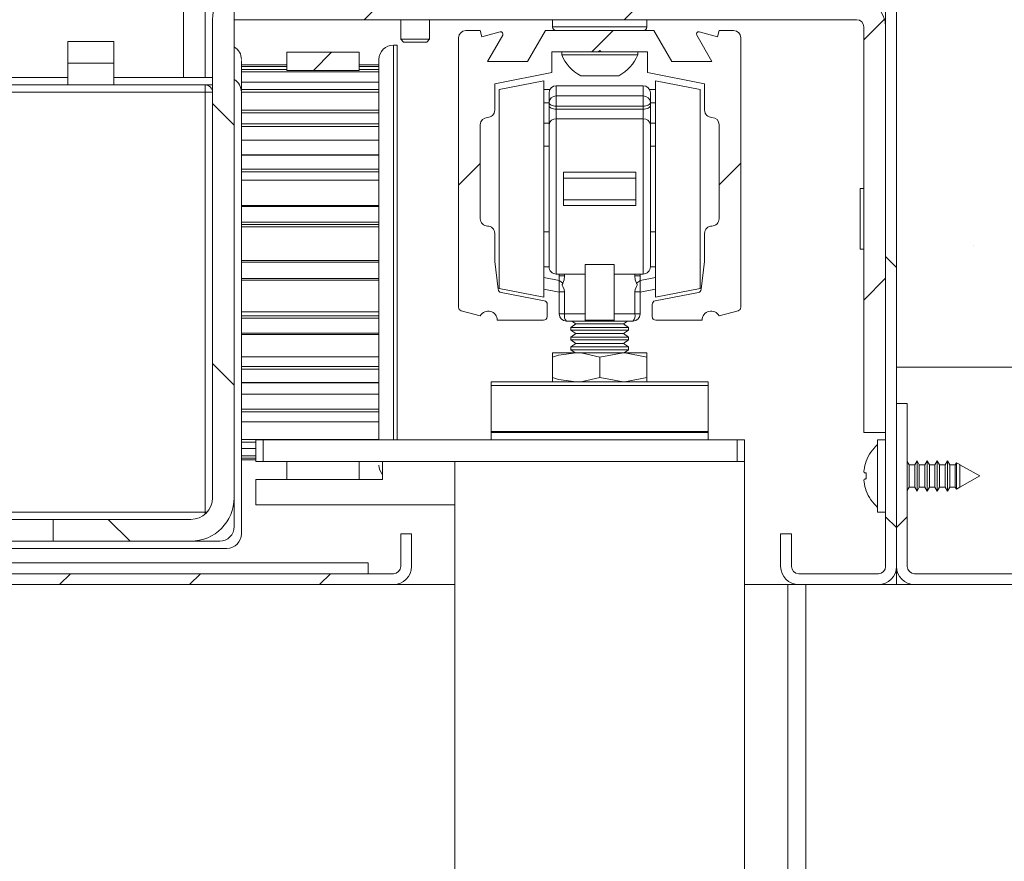
# Model space of a CAD drawing. Units: millimetres. Extents: x 0 to 420, y 0 to 297.
# Drawn here: x 272 to 289, y 142 to 157 of the extents above; entities that cross this region are included whole.
import ezdxf

# ---------------------------------------------------------------- set-up
doc = ezdxf.new("R2010")
doc.units = ezdxf.units.MM
doc.styles.add('SLDTEXTSTYLE0', font='TXT', dxfattribs={"width": 0.7})
doc.dimstyles.new('SLDDIMSTYLE3', dxfattribs={"dimtxt": 3.175, "dimasz": 3.302, "dimexe": 0, "dimexo": 0.0625, "dimgap": 0.79375, "dimtad": 1, "dimdec": 1, "dimlfac": 8, "dimrnd": 1e-09, "dimzin": 12, "dimdsep": 46, "dimtxsty": 'SLDTEXTSTYLE0', "dimsah": 1, "dimcen": 0.09, "dimadec": 0, "dimazin": 3, "dimtfac": 1, "dimtdec": 1, "dimtofl": 0, "dimtmove": 0, "dimatfit": 3, "dimfxl": 1, "dimfrac": 2, "dimtolj": 1, "dimtzin": 12, "dimarcsym": 0})

# ---------------------------------------------------------------- blocks, each defined once
blk = doc.blocks.new('_D_13')
at = {"color": 174, "linetype": 'Continuous', "lineweight": 18, "true_color": 0x0000a0}
for p, q in [((303.819, 149.05), (313.128, 149.05)), ((312.128, 149.05), (312.128, 61.609)), ((306.49, 61.609), (313.128, 61.609))]:
    blk.add_line(p, q, dxfattribs=at)
for points in [[(312.128, 149.05), (311.62, 145.748), (312.636, 145.748)], [(312.128, 61.609), (312.636, 64.911), (311.62, 64.911)]]:
    blk.add_solid(points, dxfattribs=at)
at = {"color": 174, "linetype": 'Continuous', "lineweight": 18, "true_color": 0x0000a0, "insert": (308.035, 91.021), "char_height": 3.175, "attachment_point": 1, "rotation": 90, "style": 'SLDTEXTSTYLE0'}
blk.add_mtext('Deurhoogte [dh]', dxfattribs=at)
blk = doc.blocks.new('SW_HATCH_1')
at = {"color": 0, "linetype": 'Continuous', "lineweight": 18}
for p, q in [((-14.754, -15.927), (-15.129, -16.302)), ((-10.264, -15.927), (-10.639, -16.302)), ((-6.141, -16.294), (-6.498, -16.651)), ((-10.827, -16.49), (-11.196, -16.858)), ((-15.692, -16.865), (-16.004, -17.177)), ((-17.748, -17.746), (-17.373, -18.121)), ((-13.123, -18.786), (-13.498, -19.161)), ((-8.623, -18.776), (-8.998, -19.151)), ((-4.608, -20.205), (-4.608, -20.205)), ((-6.123, -20.391), (-5.935, -20.579)), ((-6.123, -20.766), (-6.498, -21.141)), ((-17.748, -22.237), (-17.373, -22.612)), ((-19.547, -24.927), (-19.172, -25.302)), ((-6.123, -24.881), (-5.935, -25.069)), ((-5.748, -24.881), (-5.935, -25.069)), ((-20.202, -25.865), (-20.389, -26.052)), ((-17.957, -25.865), (-18.144, -26.052)), ((-15.712, -25.865), (-15.899, -26.052))]:
    blk.add_line(p, q, dxfattribs=at)

msp = doc.modelspace()

# ---------------------------------------------------------------- linework, layer by layer
at = {"color": 7, "linetype": 'Continuous', "lineweight": 18}
for p, q in [((286.8325, 168.6018), (286.8325, 150.5502)), ((286.645, 147.1127), (286.645, 163.8002)), ((286.8325, 147.1127), (286.8325, 163.8002)), ((274.52, 157.2377), (274.52, 155.5502)), ((274.895, 155.5502), (274.895, 157.0502)), ((275.395, 156.5502), (275.395, 156.9252)), ((275.02, 156.5502), (275.02, 148.3002)), ((275.395, 156.5502), (275.395, 148.3002)), ((286.145, 156.5502), (275.395, 156.5502)), ((278.27, 156.5502), (278.27, 156.2124)), ((278.77, 156.2124), (278.77, 156.5502)), ((280.895, 156.5502), (280.895, 156.4252)), ((282.52, 156.4252), (282.52, 156.5502)), ((279.645, 156.3627), (279.395, 156.3627)), ((279.674, 156.2547), (279.645, 156.3627)), ((279.9898, 156.3393), (279.674, 156.2547)), ((279.7705, 155.8315), (280.0319, 156.2843)), ((280.77, 156.3627), (280.4633, 155.8315)), ((282.645, 156.3627), (280.77, 156.3627)), ((282.9518, 155.8315), (282.645, 156.3627)), ((283.3831, 156.2843), (283.6446, 155.8315)), ((283.7411, 156.2547), (283.4253, 156.3393)), ((283.77, 156.3627), (283.7411, 156.2547)), ((284.02, 156.3627), (283.77, 156.3627)), ((286.27, 149.4252), (286.27, 156.4252)), ((286.645, 149.4252), (286.645, 156.4252)), ((272.5232, 156.1752), (273.3169, 156.1752)), ((272.5232, 155.8002), (272.5232, 156.1752)), ((273.3169, 155.8002), (273.3169, 156.1752)), ((278.2075, 156.1127), (278.145, 156.1127)), ((278.2075, 149.3002), (278.2075, 156.1127)), ((278.27, 156.2124), (278.32, 156.1624)), ((278.27, 156.2124), (278.77, 156.2124)), ((278.32, 156.1624), (278.4071, 156.1624)), ((278.4071, 156.1624), (278.72, 156.1624)), ((278.72, 156.1624), (278.77, 156.2124)), ((279.27, 156.2377), (279.27, 151.5864)), ((284.145, 151.5864), (284.145, 156.2377)), ((276.3013, 155.9877), (277.5513, 155.9877)), ((276.3013, 155.6752), (276.3013, 155.9877)), ((277.5513, 155.6752), (277.5513, 155.9877)), ((280.8825, 155.994), (281.6825, 155.994)), ((280.8825, 155.6372), (280.8825, 155.994)), ((281.0513, 155.994), (281.0513, 155.9465)), ((281.2338, 155.9465), (281.0513, 155.9465)), ((282.3638, 155.9465), (281.2338, 155.9465)), ((281.6825, 155.994), (281.7075, 156.019)), ((281.7325, 155.994), (281.6825, 155.994)), ((281.7075, 156.019), (281.7325, 155.994)), ((281.7325, 155.994), (282.5325, 155.994)), ((282.3638, 155.9465), (282.3638, 155.994)), ((282.5325, 155.994), (282.5325, 155.6372)), ((272.5232, 155.8002), (273.3169, 155.8002)), ((272.5232, 155.4252), (272.5232, 155.8002)), ((273.3169, 155.8002), (273.3169, 155.4252)), ((275.52, 155.3221), (275.52, 155.8485)), ((275.52, 155.7719), (276.3013, 155.7719)), ((277.5513, 155.7719), (277.895, 155.7719)), ((277.895, 149.3028), (277.895, 155.8628)), ((280.4633, 155.8315), (279.7705, 155.8315)), ((283.6446, 155.8315), (282.9518, 155.8315)), ((276.3013, 155.7437), (275.52, 155.7437)), ((275.52, 155.693), (276.3013, 155.693)), ((275.52, 155.6519), (277.895, 155.6519)), ((276.3013, 155.6752), (277.5513, 155.6752)), ((277.895, 155.7437), (277.5513, 155.7437)), ((277.5513, 155.693), (277.895, 155.693)), ((279.895, 155.4452), (280.8825, 155.6372)), ((282.5325, 155.6372), (283.52, 155.4452)), ((272.5232, 155.5502), (270.945, 155.5502)), ((275.02, 155.5502), (273.3169, 155.5502)), ((277.895, 155.4699), (275.52, 155.4699)), ((279.895, 154.9877), (279.895, 155.4452)), ((280.745, 155.4977), (279.97, 155.3471)), ((280.745, 155.4977), (280.745, 151.7602)), ((281.4706, 155.5815), (281.3794, 155.5815)), ((282.0357, 155.5815), (281.4706, 155.5815)), ((283.445, 155.3471), (282.67, 155.4977)), ((282.67, 151.7602), (282.67, 155.4977)), ((283.52, 155.4452), (283.52, 154.9877)), ((274.895, 155.4252), (270.945, 155.4252)), ((270.945, 155.3002), (274.895, 155.3002)), ((274.895, 155.4252), (275.02, 155.4252)), ((274.895, 155.3002), (274.895, 155.4252)), ((274.895, 155.3002), (274.895, 148.0502)), ((275.02, 155.3002), (274.895, 155.3002)), ((275.52, 155.3443), (277.895, 155.3443)), ((275.52, 147.6752), (275.52, 155.3002)), ((275.52, 155.2977), (277.895, 155.2977)), ((279.97, 155.3471), (279.97, 151.9109)), ((280.8493, 155.3477), (280.745, 155.3477)), ((280.8325, 155.2852), (280.8325, 155.1217)), ((282.4575, 155.4102), (280.9575, 155.4102)), ((282.5658, 155.3477), (282.67, 155.3477)), ((282.5825, 155.2852), (282.5825, 155.1217)), ((283.445, 151.9109), (283.445, 155.3471)), ((280.8325, 155.1217), (280.8325, 155.0675)), ((280.9575, 155.2344), (280.9575, 155.0593)), ((280.9575, 155.2344), (282.4575, 155.2344)), ((282.4575, 155.2344), (282.4575, 155.0593)), ((282.5825, 155.1217), (282.5825, 155.0675)), ((275.52, 154.9893), (277.895, 154.9893)), ((277.895, 154.9444), (275.52, 154.9444)), ((280.8325, 154.7364), (280.8325, 155.0675)), ((282.4575, 155.0593), (280.9575, 155.0593)), ((280.9575, 155.005), (280.9575, 155.0593)), ((280.9575, 155.005), (280.9575, 154.8394)), ((280.9575, 155.005), (282.4575, 155.005)), ((282.4575, 155.005), (282.4575, 155.0593)), ((282.4575, 155.005), (282.4575, 154.8394)), ((282.5825, 154.7364), (282.5825, 155.0675)), ((275.52, 154.7541), (277.895, 154.7541)), ((280.9575, 152.1602), (280.9575, 154.8394)), ((282.4575, 154.8394), (280.9575, 154.8394)), ((282.4575, 152.1602), (282.4575, 154.8394)), ((275.52, 154.7058), (277.895, 154.7058)), ((279.645, 153.1127), (279.645, 154.7377)), ((280.8325, 154.7364), (280.8325, 152.2852)), ((282.5825, 154.7364), (282.5825, 152.2852)), ((283.77, 154.7377), (283.77, 153.1127)), ((275.52, 154.4709), (277.895, 154.4709)), ((280.8325, 154.3665), (280.745, 154.3665)), ((282.67, 154.3665), (282.5825, 154.3665)), ((277.895, 154.2152), (275.52, 154.2152)), ((277.895, 154.2098), (275.52, 154.2098)), ((275.52, 153.9701), (277.895, 153.9701)), ((275.52, 153.9241), (277.895, 153.9241)), ((281.0825, 153.917), (282.3325, 153.917)), ((281.0825, 153.917), (281.0825, 153.8165)), ((282.3325, 153.917), (282.3325, 153.8165)), ((275.52, 153.7817), (277.895, 153.7817)), ((282.3325, 153.8165), (281.0825, 153.8165)), ((281.0825, 153.4415), (281.0825, 153.8165)), ((282.3325, 153.4415), (282.3325, 153.8165)), ((286.27, 153.6377), (286.2075, 153.6377)), ((286.2075, 152.5877), (286.2075, 153.6377)), ((282.3325, 153.4415), (281.0825, 153.4415)), ((281.0825, 153.4415), (281.0825, 153.341)), ((282.3325, 153.4415), (282.3325, 153.341)), ((277.895, 153.3443), (275.52, 153.3443)), ((277.895, 153.3255), (275.52, 153.3255)), ((282.3325, 153.341), (281.0825, 153.341)), ((275.52, 153.0559), (277.895, 153.0559)), ((275.52, 153.0159), (277.895, 153.0159)), ((277.895, 152.9776), (275.52, 152.9776)), ((280.745, 152.8915), (280.8325, 152.8915)), ((282.5825, 152.8915), (282.67, 152.8915)), ((279.895, 152.3752), (279.895, 152.8627)), ((283.52, 152.8627), (283.52, 152.3752)), ((286.2075, 152.5877), (286.27, 152.5877)), ((277.895, 152.3938), (275.52, 152.3938)), ((279.9538, 151.8966), (279.895, 152.3752)), ((283.52, 152.3752), (283.4613, 151.8966)), ((277.895, 152.3633), (275.52, 152.3633)), ((281.9575, 152.3237), (281.4575, 152.3237)), ((281.4575, 151.3616), (281.4575, 152.3237)), ((281.9575, 151.3616), (281.9575, 152.3237)), ((275.52, 152.0856), (277.895, 152.0856)), ((275.52, 152.0547), (277.895, 152.0547)), ((281.4575, 152.1602), (280.9575, 152.1602)), ((281.0075, 152.1602), (281.0075, 152.1278)), ((281.0075, 152.1278), (281.0075, 152.0468)), ((281.0075, 152.1278), (281.1002, 152.1278)), ((281.0075, 151.8552), (281.0075, 152.0468)), ((281.1002, 152.1278), (281.1002, 152.1602)), ((281.9575, 152.1602), (282.4575, 152.1602)), ((282.3149, 152.1278), (282.3149, 152.1602)), ((282.4075, 152.1278), (282.3149, 152.1278)), ((282.4075, 152.1602), (282.4075, 152.1278)), ((282.4075, 152.1278), (282.4075, 152.0468)), ((282.4075, 151.8552), (282.4075, 152.0468)), ((279.97, 151.9109), (280.745, 151.7602)), ((280.745, 151.8988), (281.0075, 151.8477)), ((282.67, 151.8988), (282.4075, 151.8477)), ((282.67, 151.7602), (283.445, 151.9109)), ((280.7507, 151.6977), (280.0039, 151.8428)), ((281.0075, 151.8552), (281.1002, 151.8552)), ((281.0075, 151.8552), (281.0075, 151.4727)), ((281.1002, 151.4727), (281.1002, 151.8552)), ((282.3149, 151.4727), (282.3149, 151.8552)), ((282.4075, 151.8552), (282.3149, 151.8552)), ((282.4075, 151.8552), (282.4075, 151.4727)), ((283.4112, 151.8428), (282.6644, 151.6977)), ((279.3167, 151.5259), (279.6458, 151.4396)), ((280.8013, 151.4252), (280.8013, 151.6363)), ((282.6138, 151.6363), (282.6138, 151.4252)), ((283.7693, 151.4396), (284.0984, 151.5259)), ((275.52, 151.5091), (277.895, 151.5091)), ((277.895, 151.4408), (275.52, 151.4408)), ((277.895, 151.4009), (275.52, 151.4009)), ((279.9388, 151.3627), (280.7388, 151.3627)), ((281.0075, 151.4727), (281.1002, 151.4727)), ((281.4575, 151.4727), (281.1002, 151.4727)), ((281.1325, 151.3477), (281.4575, 151.3477)), ((281.226, 151.3477), (281.2938, 151.3002)), ((281.4575, 151.3616), (281.9575, 151.3616)), ((281.4575, 151.3616), (281.4575, 151.3477)), ((281.9575, 151.3477), (281.4575, 151.3477)), ((281.9575, 151.4727), (282.3149, 151.4727)), ((281.9575, 151.3616), (281.9575, 151.3477)), ((282.2825, 151.3477), (281.9575, 151.3477)), ((282.1212, 151.3002), (282.1891, 151.3477)), ((282.4075, 151.4727), (282.3149, 151.4727)), ((282.6763, 151.3627), (283.4763, 151.3627)), ((281.2938, 151.3002), (281.2075, 151.2398)), ((281.2075, 151.2398), (281.2075, 151.1919)), ((282.1405, 151.2398), (281.2075, 151.2398)), ((281.2075, 151.1919), (281.2938, 151.1315)), ((282.1405, 151.1919), (281.2075, 151.1919)), ((282.0658, 151.3002), (281.2938, 151.3002)), ((282.1212, 151.3002), (282.0658, 151.3002)), ((282.2075, 151.2398), (282.1212, 151.3002)), ((282.1212, 151.1315), (282.2075, 151.1919)), ((282.2075, 151.2398), (282.1405, 151.2398)), ((282.2075, 151.1919), (282.1405, 151.1919)), ((282.2075, 151.1919), (282.2075, 151.2398)), ((275.52, 151.1377), (277.895, 151.1377)), ((275.52, 151.1185), (277.895, 151.1185)), ((281.2938, 151.1315), (281.2075, 151.0711)), ((281.2075, 151.0711), (281.2075, 151.0232)), ((282.1405, 151.0711), (281.2075, 151.0711)), ((281.2075, 151.0232), (281.2938, 150.9627)), ((282.1405, 151.0232), (281.2075, 151.0232)), ((282.0658, 151.1315), (281.2938, 151.1315)), ((282.1212, 151.1315), (282.0658, 151.1315)), ((282.2075, 151.0711), (282.1212, 151.1315)), ((282.1212, 150.9627), (282.2075, 151.0232)), ((282.2075, 151.0711), (282.1405, 151.0711)), ((282.2075, 151.0232), (282.1405, 151.0232)), ((282.2075, 151.0232), (282.2075, 151.0711)), ((281.2938, 150.9627), (281.2075, 150.9023)), ((281.2075, 150.9023), (281.2075, 150.8544)), ((282.1405, 150.9023), (281.2075, 150.9023)), ((281.2075, 150.8544), (281.2849, 150.8002)), ((282.1405, 150.8544), (281.2075, 150.8544)), ((282.0658, 150.9627), (281.2938, 150.9627)), ((282.1212, 150.9627), (282.0658, 150.9627)), ((282.2075, 150.9023), (282.1212, 150.9627)), ((282.1302, 150.8002), (282.2075, 150.8544)), ((282.2075, 150.9023), (282.1405, 150.9023)), ((282.2075, 150.8544), (282.1405, 150.8544)), ((282.2075, 150.8544), (282.2075, 150.9023)), ((275.52, 150.7316), (277.895, 150.7316)), ((280.895, 150.8002), (280.895, 150.7277)), ((281.3013, 150.8002), (280.895, 150.8002)), ((280.895, 150.7277), (280.895, 150.3728)), ((282.1138, 150.8002), (281.3013, 150.8002)), ((281.7075, 150.7277), (282.1138, 150.8002)), ((281.7075, 150.7277), (281.7075, 150.3728)), ((282.52, 150.8002), (282.1138, 150.8002)), ((282.52, 150.7277), (282.52, 150.8002)), ((282.52, 150.7277), (282.52, 150.3728)), ((277.895, 150.5625), (275.52, 150.5625)), ((277.895, 150.5165), (275.52, 150.5165)), ((286.8325, 150.5502), (299.3325, 150.5502)), ((280.895, 150.3002), (280.895, 150.3728)), ((281.7075, 150.3728), (282.1138, 150.3002)), ((282.52, 150.3728), (282.52, 150.3002)), ((275.52, 150.289), (277.895, 150.289)), ((275.52, 150.2832), (277.895, 150.2832)), ((283.5825, 150.3002), (279.8325, 150.3002)), ((279.8325, 150.2384), (279.8325, 150.3002)), ((283.5825, 150.2384), (279.8325, 150.2384)), ((279.8325, 149.4407), (279.8325, 150.2384)), ((280.7088, 150.3002), (280.7075, 150.3002)), ((282.7075, 150.3002), (282.7063, 150.3002)), ((283.5825, 150.2384), (283.5825, 150.3002)), ((283.5825, 149.4407), (283.5825, 150.2384)), ((275.52, 150.0862), (277.895, 150.0862)), ((277.895, 149.83), (275.52, 149.83)), ((286.8325, 149.9252), (286.8325, 147.1127)), ((287.02, 149.9252), (286.8325, 149.9252)), ((287.02, 149.9252), (287.02, 147.1127)), ((277.895, 149.7817), (275.52, 149.7817)), ((275.52, 149.6084), (277.895, 149.6084)), ((283.5825, 149.4407), (279.8325, 149.4407)), ((279.8325, 149.4252), (279.8325, 149.4407)), ((279.8325, 149.3002), (279.8325, 149.4252)), ((283.5825, 149.4252), (279.8325, 149.4252)), ((283.5825, 149.4252), (283.5825, 149.4407)), ((283.5825, 149.3002), (283.5825, 149.4252)), ((286.27, 149.4252), (286.645, 149.4252)), ((277.895, 149.3028), (275.52, 149.3028)), ((275.77, 149.256), (275.52, 149.256)), ((275.52, 149.1509), (275.77, 149.1509)), ((275.77, 148.9252), (275.77, 149.3002)), ((275.77, 149.3002), (275.895, 149.3002)), ((275.895, 149.3002), (275.895, 148.9252)), ((284.0825, 149.3002), (275.895, 149.3002)), ((284.0825, 148.9252), (284.0825, 149.3002)), ((284.0825, 149.3002), (284.2075, 149.3002)), ((284.2075, 149.3002), (284.2075, 148.9252)), ((286.645, 149.3002), (286.5075, 149.3002)), ((286.5075, 148.6752), (286.5075, 149.3002)), ((275.77, 149.0234), (275.52, 149.0234)), ((275.77, 148.982), (275.52, 148.982)), ((284.2075, 149.0502), (284.2075, 149.0502)), ((284.2075, 149.0502), (284.2075, 107.7379)), ((275.52, 148.9536), (275.77, 148.9536)), ((275.77, 148.9252), (275.895, 148.9252)), ((275.895, 148.9252), (276.3013, 148.9252)), ((277.5513, 148.9252), (276.3013, 148.9252)), ((276.3013, 148.6127), (276.3013, 148.9252)), ((277.5513, 148.6127), (277.5513, 148.9252)), ((277.5513, 148.9252), (284.0825, 148.9252)), ((277.9575, 148.9252), (277.9575, 148.6127)), ((279.2075, 148.1752), (279.2075, 148.9252)), ((279.2075, 148.9252), (279.2075, 107.7379)), ((284.0825, 148.9252), (284.2075, 148.9252)), ((287.0522, 148.869), (287.02, 148.9248)), ((287.1478, 148.869), (287.0522, 148.869)), ((287.0522, 148.6752), (287.0522, 148.869)), ((287.1875, 148.9377), (287.1478, 148.869)), ((287.1478, 148.6752), (287.1478, 148.869)), ((287.2272, 148.869), (287.1875, 148.9377)), ((287.1875, 148.6752), (287.1875, 148.9377)), ((287.3228, 148.869), (287.2272, 148.869)), ((287.2272, 148.6752), (287.2272, 148.869)), ((287.3625, 148.9377), (287.3228, 148.869)), ((287.3228, 148.6752), (287.3228, 148.869)), ((287.4022, 148.869), (287.3625, 148.9377)), ((287.3625, 148.6752), (287.3625, 148.9377)), ((287.4978, 148.869), (287.4022, 148.869)), ((287.4022, 148.6752), (287.4022, 148.869)), ((287.5375, 148.9377), (287.4978, 148.869)), ((287.4978, 148.6752), (287.4978, 148.869)), ((287.5772, 148.869), (287.5375, 148.9377)), ((287.5375, 148.6752), (287.5375, 148.9377)), ((287.6728, 148.869), (287.5772, 148.869)), ((287.5772, 148.6752), (287.5772, 148.869)), ((287.7125, 148.9377), (287.6728, 148.869)), ((287.6728, 148.6752), (287.6728, 148.869)), ((287.7522, 148.869), (287.7125, 148.9377)), ((287.7125, 148.6752), (287.7125, 148.9377)), ((287.8478, 148.869), (287.7522, 148.869)), ((287.7522, 148.6752), (287.7522, 148.869)), ((287.8678, 148.9035), (287.8478, 148.869)), ((287.8478, 148.6752), (287.8478, 148.869)), ((287.9265, 148.8702), (287.8678, 148.9035)), ((287.8678, 148.9035), (287.8678, 148.6752)), ((287.9272, 148.869), (287.9265, 148.8702)), ((287.9265, 148.4803), (287.9265, 148.8702)), ((287.9287, 148.869), (287.9272, 148.869)), ((287.9272, 148.6752), (287.9272, 148.869)), ((288.27, 148.6752), (287.9287, 148.869)), ((287.9287, 148.869), (287.9287, 148.6752)), ((286.5075, 148.0502), (286.5075, 148.6752)), ((287.0522, 148.4815), (287.0522, 148.6752)), ((287.1478, 148.4815), (287.1478, 148.6752)), ((287.1875, 148.4127), (287.1875, 148.6752)), ((287.2272, 148.4815), (287.2272, 148.6752)), ((287.3228, 148.4815), (287.3228, 148.6752)), ((287.3625, 148.4127), (287.3625, 148.6752)), ((287.4022, 148.4815), (287.4022, 148.6752)), ((287.4978, 148.4815), (287.4978, 148.6752)), ((287.5375, 148.4127), (287.5375, 148.6752)), ((287.5772, 148.4815), (287.5772, 148.6752)), ((287.6728, 148.4815), (287.6728, 148.6752)), ((287.7125, 148.4127), (287.7125, 148.6752)), ((287.7522, 148.4815), (287.7522, 148.6752)), ((287.8478, 148.4815), (287.8478, 148.6752)), ((287.8678, 148.6752), (287.8678, 148.4469)), ((287.9272, 148.4815), (287.9272, 148.6752)), ((287.9287, 148.4815), (288.27, 148.6752)), ((287.9287, 148.6752), (287.9287, 148.4815)), ((276.3013, 148.6127), (275.77, 148.6127)), ((275.77, 148.6127), (275.77, 148.1752)), ((277.5513, 148.6127), (276.3013, 148.6127)), ((277.9575, 148.6127), (277.5513, 148.6127)), ((287.02, 148.4257), (287.0522, 148.4815)), ((287.0522, 148.4815), (287.1478, 148.4815)), ((287.1478, 148.4815), (287.1875, 148.4127)), ((287.1875, 148.4127), (287.2272, 148.4815)), ((287.2272, 148.4815), (287.3228, 148.4815)), ((287.3228, 148.4815), (287.3625, 148.4127)), ((287.3625, 148.4127), (287.4022, 148.4815)), ((287.4022, 148.4815), (287.4978, 148.4815)), ((287.4978, 148.4815), (287.5375, 148.4127)), ((287.5375, 148.4127), (287.5772, 148.4815)), ((287.5772, 148.4815), (287.6728, 148.4815)), ((287.6728, 148.4815), (287.7125, 148.4127)), ((287.7125, 148.4127), (287.7522, 148.4815)), ((287.7522, 148.4815), (287.8478, 148.4815)), ((287.8478, 148.4815), (287.8678, 148.4469)), ((287.8678, 148.4469), (287.9265, 148.4803)), ((287.9265, 148.4803), (287.9272, 148.4815)), ((287.9272, 148.4815), (287.9287, 148.4815)), ((275.395, 148.3002), (275.395, 147.8002)), ((275.77, 148.1752), (279.2075, 148.1752)), ((274.895, 148.0502), (270.945, 148.0502)), ((286.5075, 148.0502), (286.645, 148.0502)), ((267.5642, 147.9252), (272.27, 147.9252)), ((272.27, 147.9252), (272.27, 147.5502)), ((274.645, 147.9252), (272.27, 147.9252)), ((278.27, 147.1127), (278.27, 147.6752)), ((278.4575, 147.6752), (278.27, 147.6752)), ((278.4575, 147.1127), (278.4575, 147.6752)), ((284.8325, 147.6752), (284.8325, 147.1127)), ((285.02, 147.6752), (284.8325, 147.6752)), ((285.02, 147.6752), (285.02, 147.1127)), ((272.27, 147.5502), (267.5642, 147.5502)), ((274.645, 147.5502), (272.27, 147.5502)), ((275.145, 147.5502), (274.645, 147.5502)), ((270.945, 147.4252), (275.27, 147.4252)), ((267.145, 147.1752), (277.7075, 147.1752)), ((277.7075, 146.9877), (277.7075, 147.1752)), ((286.8325, 147.1127), (286.8325, 146.8002)), ((266.3325, 146.9877), (278.145, 146.9877)), ((285.145, 146.9877), (286.52, 146.9877)), ((300.02, 146.9877), (287.145, 146.9877)), ((266.3325, 146.8002), (278.145, 146.8002)), ((278.145, 146.8002), (279.2075, 146.8002)), ((284.2075, 146.8002), (284.9575, 146.8002)), ((284.9575, 146.8002), (284.9575, 107.7379)), ((284.9575, 146.8002), (285.145, 146.8002)), ((285.145, 146.8002), (286.52, 146.8002)), ((285.27, 146.8002), (285.27, 107.7379)), ((287.145, 146.8002), (286.52, 146.8002)), ((300.02, 146.8002), (287.145, 146.8002))]:
    msp.add_line(p, q, dxfattribs=at)
at = {"color": 174, "linetype": 'Continuous', "lineweight": 18}
for p, q in [((282.482, 156.4252), (280.895, 156.4252)), ((282.52, 156.4252), (282.482, 156.4252)), ((278.145, 149.3002), (278.145, 156.1127)), ((280.9575, 155.2344), (280.9575, 155.4102)), ((282.4575, 155.2344), (282.4575, 155.4102)), ((280.745, 155.1134), (280.8325, 155.1134)), ((282.67, 155.1134), (282.5825, 155.1134)), ((280.745, 154.7672), (280.8325, 154.7672)), ((282.67, 154.7672), (282.5825, 154.7672)), ((280.745, 152.2852), (280.8325, 152.2852)), ((282.67, 152.2852), (282.5825, 152.2852)), ((281.0075, 152.0468), (280.745, 152.0979)), ((282.4075, 152.0468), (282.67, 152.0979)), ((274.895, 148.0502), (274.9245, 148.0502)), ((274.895, 148.0207), (274.895, 148.0502))]:
    msp.add_line(p, q, dxfattribs=at)
at = {"color": 7, "linetype": 'Continuous', "lineweight": 18, "flags": 128}
for points in [[(280.9575, 155.0593), (280.9332, 155.0605), (280.9097, 155.064), (280.8881, 155.0698), (280.8691, 155.0776), (280.8536, 155.087), (280.8421, 155.0978), (280.8349, 155.1096), (280.8325, 155.1217)], [(282.4575, 155.0593), (282.4819, 155.0605), (282.5054, 155.064), (282.527, 155.0698), (282.5459, 155.0776), (282.5615, 155.087), (282.573, 155.0978), (282.5801, 155.1096), (282.5825, 155.1217)], [(280.9575, 155.005), (280.9332, 155.0062), (280.9097, 155.0097), (280.8881, 155.0155), (280.8691, 155.0233), (280.8536, 155.0327), (280.8421, 155.0435), (280.8349, 155.0553), (280.8325, 155.0675)], [(282.4575, 155.005), (282.4819, 155.0062), (282.5054, 155.0097), (282.527, 155.0155), (282.5459, 155.0233), (282.5615, 155.0327), (282.573, 155.0435), (282.5801, 155.0553), (282.5825, 155.0675)], [(281.0726, 152.0018), (281.0938, 152.0614), (281.1002, 152.1278)], [(282.3425, 152.0018), (282.3213, 152.0614), (282.3149, 152.1278)], [(281.1002, 151.8552), (281.0956, 151.8912), (281.072, 151.9439), (281.061, 151.968), (281.0614, 151.9776), (281.0687, 151.9948), (281.0726, 152.0018)], [(282.3149, 151.8552), (282.3195, 151.8912), (282.343, 151.9439), (282.3541, 151.968), (282.3537, 151.9776), (282.3464, 151.9948), (282.3425, 152.0018)], [(280.895, 150.7277), (280.9977, 150.7584), (281.3013, 150.8002)], [(281.3013, 150.8002), (281.4118, 150.7945), (281.7075, 150.7277)], [(282.1138, 150.8002), (282.1427, 150.7998), (282.52, 150.7277)], [(280.895, 150.3728), (280.9977, 150.342), (281.3013, 150.3002)], [(281.3013, 150.3002), (281.4118, 150.306), (281.7075, 150.3728)], [(282.1138, 150.3002), (282.1427, 150.3006), (282.52, 150.3728)], [(286.3116, 148.726), (286.3051, 148.7269), (286.2991, 148.7278), (286.2936, 148.7286), (286.2885, 148.7293), (286.284, 148.7299), (286.28, 148.7305), (286.2764, 148.731), (286.2734, 148.7314)], [(286.2734, 148.6191), (286.2764, 148.6195), (286.28, 148.62), (286.284, 148.6206), (286.2885, 148.6212), (286.2936, 148.6219), (286.2991, 148.6227), (286.3051, 148.6235), (286.3116, 148.6245)]]:
    msp.add_lwpolyline(points, dxfattribs=at)
at = {"color": 7, "linetype": 'Continuous', "lineweight": 18}
for centre, radius, start, end in [((275.77, 156.5502), 0.75, 90.00041, 179.99998), ((286.145, 156.4252), 0.5, 0.00116, 89.99959), ((286.145, 156.4252), 0.125, 0.00457, 89.99948), ((279.395, 156.2377), 0.125, 90.00041, 179.99543), ((279.9995, 156.3031), 0.0375, 330.00446, 104.99728), ((280.9575, 156.4252), 0.0625, 180.00257, 269.98793), ((282.4575, 156.4252), 0.0625, 270.0121, 359.99743), ((283.4156, 156.3031), 0.0375, 75.00281, 209.99531), ((284.02, 156.2377), 0.125, 0.00457, 89.99959), ((278.145, 155.8627), 0.25, 90.00028, 179.99903), ((275.2701, 155.8627), 0.25, 359.99757, 60.00403), ((281.7075, 156.2064), 0.7058, 201.60854, 242.30252), ((281.7076, 156.2064), 0.7058, 297.69748, 338.39147), ((275.27, 155.3002), 0.25, 0.00136, 59.99684), ((274.895, 155.3002), 0.125, 359.99774, 89.99948), ((280.9575, 155.2852), 0.125, 90.00041, 179.99543), ((282.4575, 155.2852), 0.125, 0.00453, 89.99962), ((280.9517, 155.1152), 0.1193, 87.18754, 176.87174), ((282.4634, 155.1152), 0.1193, 3.1282, 92.8125), ((279.77, 154.9877), 0.125, 270.00041, 0.00226), ((283.645, 154.9877), 0.125, 179.99765, 269.99963), ((279.77, 154.7377), 0.125, 90.00041, 179.99543), ((280.9475, 154.7243), 0.1156, 85.02537, 173.95807), ((282.4676, 154.7243), 0.1156, 6.04187, 94.97467), ((283.645, 154.7377), 0.125, 0.00448, 89.99968), ((279.77, 153.1127), 0.125, 179.99774, 269.99959), ((283.645, 153.1127), 0.125, 270.00032, 0.00235), ((279.77, 152.8627), 0.125, 359.99774, 89.99959), ((283.645, 152.8627), 0.125, 90.00037, 180.00235), ((280.9575, 152.2852), 0.125, 179.99774, 269.99959), ((282.4575, 152.2852), 0.125, 270.00038, 0.0023), ((281.3149, 152.4218), 0.4848, 230.65685, 240.01069), ((282.1002, 152.4218), 0.4848, 299.98935, 309.3431), ((280.0159, 151.9042), 0.0625, 187.00942, 258.99203), ((283.3992, 151.9042), 0.0625, 281.00788, 352.99081), ((280.7388, 151.6363), 0.0625, 359.99513, 79.00818), ((282.6763, 151.6363), 0.0625, 100.99182, 180.00487), ((279.3325, 151.5864), 0.0625, 179.98849, 255.31176), ((279.7825, 151.364), 0.1562, 359.54093, 151.05983), ((283.6325, 151.364), 0.1562, 28.94017, 180.45909), ((284.0826, 151.5864), 0.0625, 284.68824, 0.01151), ((280.7388, 151.4252), 0.0625, 270.00041, 0.00226), ((281.1325, 151.4727), 0.125, 180.00111, 269.99964), ((281.2452, 151.4436), 0.1479, 168.63129, 220.39073), ((282.1699, 151.4436), 0.1479, 319.6093, 11.36869), ((282.2825, 151.4727), 0.125, 270.00039, 359.99887), ((282.6763, 151.4252), 0.0625, 179.99774, 269.99959), ((286.9887, 148.6753), 0.725, 131.5888, 159.404), ((278.145, 148.8627), 0.25, 179.99938, 221.40695), ((286.9955, 148.6754), 0.7294, 159.63945, 171.85206), ((286.2585, 148.8547), 0.0915, 54.52597, 55.67569), ((286.3438, 148.7551), 0.0743, 161.37449, 198.62551), ((287.1668, 148.6752), 0.8567, 176.6022, 183.3978), ((286.371, 148.5954), 0.1005, 166.3415, 193.6585), ((286.9955, 148.675), 0.7294, 188.14794, 200.36055), ((274.645, 148.3002), 0.75, 270.00041, 359.99941), ((274.645, 148.3002), 0.375, 270.00045, 359.99884), ((286.2585, 148.4958), 0.0915, 304.32431, 305.47403), ((286.9887, 148.6752), 0.725, 200.596, 228.4112), ((275.145, 147.8002), 0.25, 270.00041, 0.00055), ((275.27, 147.6752), 0.25, 270.00041, 359.99884), ((278.145, 147.1127), 0.125, 270.00041, 359.99884), ((278.145, 147.1127), 0.3125, 270.00036, 359.9996), ((285.145, 147.1127), 0.3125, 180.00047, 269.99957), ((285.145, 147.1127), 0.125, 180.00116, 269.99959), ((286.52, 147.1127), 0.3125, 270.00046, 359.99945), ((286.52, 147.1127), 0.125, 270.0003, 359.99884), ((287.145, 147.1127), 0.3125, 180.0004, 269.9996), ((287.145, 147.1127), 0.125, 180.00116, 269.99948)]:
    msp.add_arc(centre, radius, start, end, dxfattribs=at)

# ---------------------------------------------------------------- block references
msp.add_blockref('SW_HATCH_1', (292.768, 172.8525), dxfattribs=at)

# ---------------------------------------------------------------- dimensions: what is measured, and where the dimension line sits
at = {"color": 174, "linetype": 'Continuous', "lineweight": 18, "true_color": 0x0000a0}
dim = msp.add_linear_dim(base=(312.1283, 61.6089), p1=(279.2075, 149.0502), p2=(279.2075, 61.6089), angle=90, text='Deurhoogte [dh]', dimstyle='SLDDIMSTYLE3', dxfattribs=at)
dim.commit()
dim.dimension.update_dxf_attribs({"geometry": '_D_13', "text_midpoint": (312.1283, 105.3295), "dimtype": 160})

doc.saveas('drawing.dxf')
